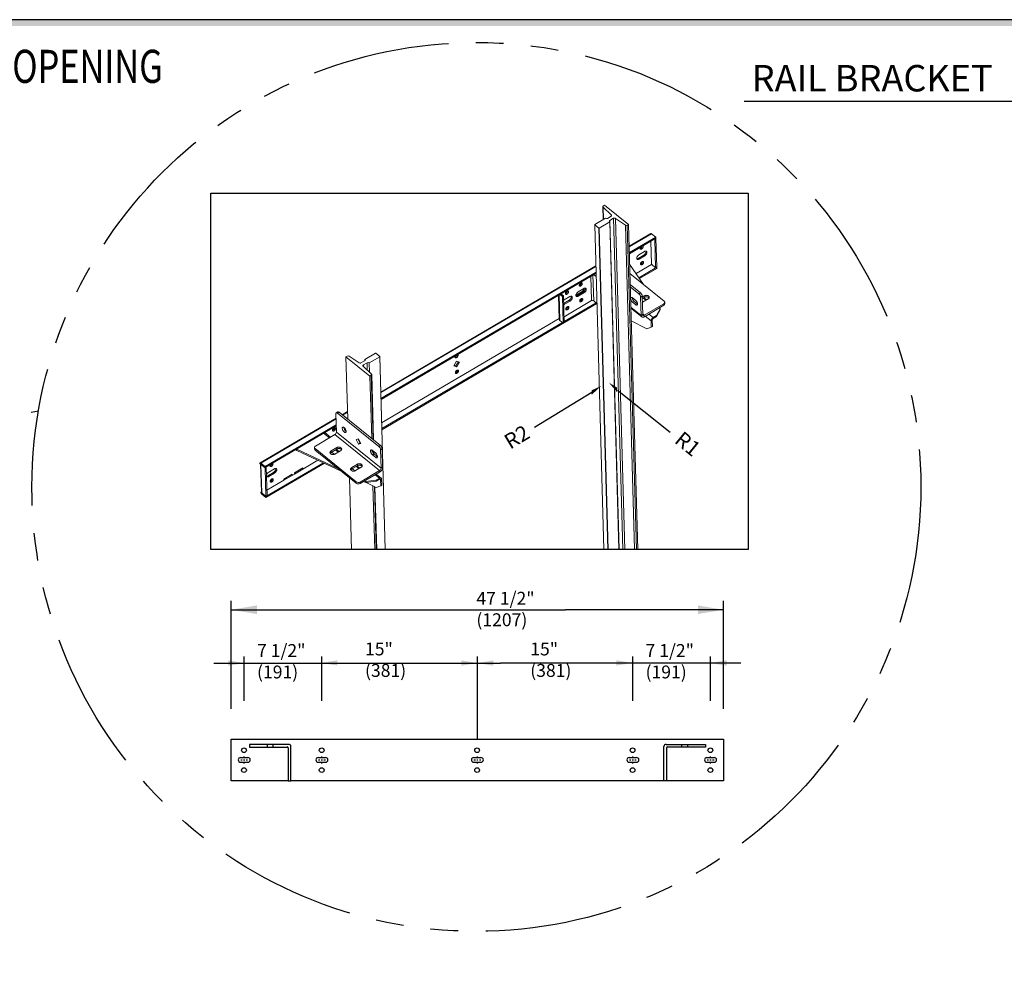
# Model space of a CAD drawing. Units: inches. Extents: x 86 to 847, y 67 to 531.
# Drawn here: x 186 to 276, y 245 to 333 of the extents above; entities that cross this region are included whole.
import ezdxf
from ezdxf.enums import TextEntityAlignment as Align

# ---------------------------------------------------------------- set-up
doc = ezdxf.new("R2010")
doc.units = ezdxf.units.IN
doc.header["$MEASUREMENT"] = 0
doc.linetypes.add('CENTER', pattern=[2, 1.25, -0.25, 0.25, -0.25])
doc.linetypes.add('PHANTOM', pattern=[2.5, 1.25, -0.25, 0.25, -0.25, 0.25, -0.25])
for name, color, linetype in [('CEN', 1, 'CENTER'), ('DIM', 3, 'Continuous'), ('MASONRY', 7, 'Continuous'), ('TITLEBLK', 8, 'Continuous')]:
    doc.layers.add(name, color=color, linetype=linetype)
doc.styles.add('SIMPLEX', font='ARCHS.SHX')

# ---------------------------------------------------------------- blocks, each defined once
blk = doc.blocks.new('RAIL')
at = {"color": 7, "linetype": 'Continuous', "lineweight": 15}
for p, q in [((17.99, 50.72), (18.04, 48.9)), ((18.02, 50.65), (19.2, 49.54)), ((18.02, 50.65), (18.07, 48.92)), ((18.25, 50.93), (18.06, 50.82)), ((21.62, 48.22), (18.25, 50.93)), ((18.36, 49.09), (16.86, 48.2)), ((17.47, 47.72), (18.97, 48.6)), ((19.16, 49.37), (18.64, 49.06)), ((18.97, 48.6), (20.27, 2.44)), ((18.99, 48.78), (19.51, 49.09)), ((18.99, 48.78), (20.3, 2.44)), ((19.2, 49.54), (19.2, 49.4)), ((19.51, 49.09), (20.83, 2.44)), ((19.76, 49.08), (21.08, 2.44)), ((19.76, 49.08), (21.18, 48.11)), ((16.86, 48.2), (16.86, 48.18)), ((16.86, 48.18), (18.15, 2.44)), ((16.86, 48.18), (17.43, 47.72)), ((17.43, 47.72), (18.71, 2.44)), ((17.43, 47.72), (17.47, 47.72)), ((17.47, 47.72), (18.74, 2.44)), ((21.18, 48.11), (22.47, 2.44)), ((21.43, 48.11), (21.62, 48.22)), ((21.43, 48.11), (22.72, 2.44)), ((21.62, 48.22), (22.91, 2.44)), ((24.77, 46.94), (21.7, 45.14)), ((24.87, 46.92), (21.71, 45.06)), ((25.46, 46.44), (21.73, 44.25)), ((25.47, 46.29), (21.73, 44.1)), ((24.74, 45.86), (24.83, 42.61)), ((25.46, 46.44), (24.87, 46.92)), ((25.31, 46.16), (25.29, 46.18)), ((25.47, 46.26), (25.31, 46.16)), ((25.42, 42.13), (25.31, 46.16)), ((25.47, 46.26), (25.44, 46.28)), ((25.47, 46.29), (25.46, 46.44)), ((25.58, 42.23), (25.47, 46.26)), ((23.08, 43.95), (23.87, 44.41)), ((23.76, 43.9), (22.96, 43.43)), ((23.09, 43.33), (22.96, 43.43)), ((23.89, 43.79), (23.09, 43.33)), ((23.89, 43.79), (23.76, 43.9)), ((17.02, 42.4), (-13.26, 24.62)), ((17.02, 42.31), (-13.26, 24.54)), ((23.74, 39.75), (21.77, 42.63)), ((24.86, 42.59), (22.68, 41.31)), ((25.58, 42.19), (23.08, 40.72)), ((25.59, 42.04), (23.15, 40.61)), ((24.83, 42.61), (25.42, 42.13)), ((25.58, 42.23), (25.42, 42.13)), ((25.56, 42.21), (25.58, 42.19)), ((25.59, 42.04), (25.58, 42.19)), ((17.05, 41.5), (-13.24, 23.73)), ((17.05, 41.35), (-13.23, 23.58)), ((16.32, 40.92), (16.42, 37.5)), ((16.71, 37.49), (16.6, 41.09)), ((17.06, 40.87), (16.71, 41.15)), ((26.63, 37.42), (21.81, 41.3)), ((13.03, 38.85), (13.03, 38.86)), ((15.32, 39.21), (14.52, 38.74)), ((14.98, 40), (14.98, 40.01)), ((23.29, 38.6), (21.86, 39.75)), ((23.07, 38.47), (21.86, 39.44)), ((11.75, 38.24), (11.85, 34.86)), ((11.84, 38.29), (11.94, 34.69)), ((11.95, 38.36), (12.3, 38.07)), ((12.1, 38.45), (12.45, 38.16)), ((12.3, 38.07), (12.45, 38.16)), ((12.3, 38.07), (12.4, 34.32)), ((12.45, 38.16), (12.56, 34.41)), ((13.25, 37.55), (12.48, 37.1)), ((16.42, 37.5), (12.54, 35.22)), ((13.36, 38.06), (12.57, 37.6)), ((12.58, 36.98), (13.38, 37.44)), ((13.38, 37.44), (13.25, 37.55)), ((15.07, 38.8), (14.28, 38.33)), ((14.41, 38.23), (14.28, 38.33)), ((15.2, 38.7), (14.41, 38.23)), ((15.2, 38.7), (14.41, 38.23)), ((14.54, 38.12), (14.41, 38.23)), ((14.54, 38.12), (15.33, 38.59)), ((15.04, 37.8), (15.04, 37.81)), ((15.2, 38.7), (15.07, 38.8)), ((15.33, 38.59), (15.2, 38.7)), ((16.77, 37.44), (16.71, 37.49)), ((16.77, 37.4), (16.77, 37.44)), ((22.17, 37.89), (22.59, 37.54)), ((23.29, 38.6), (23.07, 38.47)), ((23.32, 38), (23.54, 38.13)), ((23.32, 38), (23.39, 35.39)), ((23.54, 38), (23.83, 38.17)), ((23.54, 38.13), (23.61, 35.52)), ((23.55, 37.8), (23.84, 37.97)), ((24.38, 37.74), (23.58, 37.27)), ((23.81, 37.89), (23.76, 37.92)), ((23.82, 37.74), (23.81, 37.89)), ((24.16, 37.61), (23.81, 37.89)), ((23.82, 37.74), (24.05, 37.55)), ((23.84, 37.97), (23.83, 38.17)), ((17.15, 37.09), (-13.11, 19.33)), ((12.58, 36.98), (12.49, 37.06)), ((17.05, 37.18), (12.56, 34.55)), ((13.09, 36.65), (13.09, 36.66)), ((17.13, 37.11), (16.77, 37.4)), ((23.39, 35.39), (21.95, 36.56)), ((21.95, 36.43), (23.47, 35.21)), ((22.41, 37.39), (22.19, 37.27)), ((22.61, 36.93), (22.19, 37.27)), ((22.83, 37.05), (22.41, 37.39)), ((22.83, 37.05), (22.61, 36.93)), ((22.87, 37.02), (22.83, 37.05)), ((23.58, 37.27), (23.56, 37.26)), ((23.83, 35.44), (26.58, 37.05)), ((23.84, 35.23), (26.59, 36.85)), ((25.56, 35.4), (26.07, 36.35)), ((26.07, 36.2), (25.57, 35.25)), ((26.07, 36.35), (25.97, 36.48)), ((26.07, 36.35), (26.07, 36.2)), ((26.58, 37.05), (26.59, 36.85)), ((26.73, 37.05), (26.72, 37.26)), ((11.84, 34.96), (-13.14, 20.29)), ((12.4, 34.32), (11.94, 34.69)), ((23.61, 35.52), (23.39, 35.39)), ((23.83, 35.44), (23.61, 35.62)), ((23.84, 35.23), (23.83, 35.44)), ((24.79, 34.64), (23.96, 35.31)), ((25.09, 35.12), (24.48, 35.61)), ((24.94, 34.74), (24.79, 34.64)), ((24.94, 34.74), (24.97, 33.85)), ((25.56, 35.4), (25.09, 35.12)), ((25.09, 35.12), (25.1, 34.98)), ((25.57, 35.25), (25.1, 34.98)), ((25.57, 35.25), (25.56, 35.4)), ((12.3, 34.4), (-13.12, 19.48)), ((12.4, 34.32), (12.56, 34.41)), ((22, 34.64), (24.17, 33.54)), ((24.17, 33.54), (24.81, 33.76)), ((24.79, 34.64), (24.81, 33.76)), ((24.81, 33.76), (24.97, 33.85)), ((-17.97, 29.7), (-18.16, 29.59)), ((-18.16, 29.59), (-17.91, 20.81)), ((-18.16, 29.59), (-14.79, 26.87)), ((-16.31, 28.72), (-17.72, 29.69)), ((-14.01, 30.09), (-15.51, 29.21)), ((-15.51, 29.21), (-15.51, 29.04)), ((-14.91, 28.72), (-13.41, 29.6)), ((-13.98, 30.09), (-14.01, 30.09)), ((-13.4, 29.62), (-13.98, 30.09)), ((-13.41, 29.6), (-13.4, 29.62)), ((-13.41, 29.6), (-12.64, 2.44)), ((-13.4, 29.62), (-12.64, 2.44)), ((-15.54, 29.02), (-16.06, 28.72)), ((-14.57, 27.15), (-15.74, 28.27)), ((-15.71, 28.44), (-15.19, 28.74)), ((-15.71, 28.44), (-15.7, 28.23)), ((-15.19, 28.74), (-15.16, 27.71)), ((-14.91, 28.72), (-14.87, 27.44)), ((-2.98, 28.34), (-2.58, 28.97)), ((-2.56, 28.19), (-2.98, 28.34)), ((-2.69, 28.3), (-2.95, 28.39)), ((-2.32, 28.88), (-2.69, 28.3)), ((-2.56, 28.19), (-2.69, 28.3)), ((-2.58, 28.97), (-2.16, 28.82)), ((-2.16, 28.82), (-2.56, 28.19)), ((-14.79, 26.87), (-14.6, 26.98)), ((-14.79, 26.87), (-14.54, 18.1)), ((-14.6, 26.98), (-14.35, 17.94)), ((-14.28, 17.88), (-14.54, 27.08)), ((-19.56, 20.93), (-30.24, 14.66)), ((-19.55, 20.85), (-30.14, 14.63)), ((-19.58, 21.58), (-19.5, 18.97)), ((-19.31, 21.84), (-19.52, 21.71)), ((-19.12, 21.79), (-19.34, 21.66)), ((-13.54, 16.98), (-19.34, 21.66)), ((-13.32, 17.11), (-19.12, 21.79)), ((-17.94, 21.88), (-18.69, 21.44)), ((-17.94, 21.79), (-18.63, 21.39)), ((-17.92, 20.98), (-18.04, 20.91)), ((-17.91, 20.83), (-17.93, 20.82)), ((-19.53, 20.03), (-29.55, 14.15)), ((-19.53, 19.88), (-29.54, 14)), ((-19.71, 18.64), (-22.46, 17.02)), ((-20.5, 18.17), (-21.32, 18.83)), ((-20.34, 18.27), (-21.15, 18.93)), ((-20.22, 18.35), (-19.63, 18.7)), ((-13.43, 13.57), (-19.71, 18.64)), ((-13.22, 13.91), (-19.5, 18.97)), ((-18.17, 19.11), (-18.15, 19.12)), ((-16.74, 17.95), (-16.41, 18.06)), ((-16.17, 17.41), (-16.5, 18.03)), ((-16.41, 18.06), (-16.05, 17.4)), ((-22.6, 16.82), (-22.59, 16.61)), ((-16.71, 11.98), (-22.51, 16.66)), ((-22.51, 16.66), (-22.5, 16.45)), ((-19.46, 16.81), (-20.25, 16.34)), ((-19.45, 16.6), (-19.46, 16.81)), ((-16.38, 17.28), (-16.74, 17.95)), ((-16.38, 17.28), (-16.17, 17.41)), ((-16.05, 17.4), (-16.38, 17.28)), ((-16.08, 17.44), (-16.17, 17.41)), ((-13.54, 16.98), (-13.32, 17.11)), ((-13.08, 16.64), (-13.29, 16.51)), ((-13.08, 16.64), (-13, 14.03)), ((-25.16, 16.47), (-25.24, 16.53)), ((-25.16, 16.58), (-25.16, 16.47)), ((-19.29, 13.86), (-25.09, 16.57)), ((-25.08, 16.42), (-25.09, 16.57)), ((-18.86, 13.51), (-25.08, 16.42)), ((-16.71, 11.78), (-22.5, 16.45)), ((-19.45, 16.6), (-20.25, 16.13)), ((-20.25, 16.13), (-20.25, 16.34)), ((-19.79, 15.87), (-20.13, 16.14)), ((-19.71, 15.9), (-18.91, 16.37)), ((-19.47, 16.37), (-19.48, 16.52)), ((-19.48, 16.52), (-19.13, 16.24)), ((-19.24, 16.18), (-19.47, 16.37)), ((-14.44, 16.4), (-14.02, 16.06)), ((-14.42, 15.78), (-14.21, 15.91)), ((-14, 15.44), (-14.42, 15.78)), ((-14.3, 16.29), (-14.29, 16)), ((-14.22, 15.92), (-14.23, 16.23)), ((-13.78, 15.57), (-14.21, 15.91)), ((-14, 15.44), (-13.78, 15.57)), ((-13.74, 15.54), (-13.78, 15.57)), ((-13.29, 16.51), (-13.22, 13.91)), ((-30.27, 14.59), (-30.27, 14.55)), ((-30.14, 14.48), (-30.27, 14.59)), ((-30.14, 14.45), (-30.27, 14.55)), ((-30.18, 14.49), (-30.07, 10.51)), ((-30.14, 14.48), (-30.14, 14.63)), ((-29.55, 14.15), (-30.14, 14.63)), ((-30.14, 14.48), (-30.14, 14.45)), ((-29.54, 14), (-30.14, 14.48)), ((-30.14, 14.45), (-30.11, 14.46)), ((-29.54, 13.97), (-30.14, 14.45)), ((-30.14, 14.45), (-30.02, 10.42)), ((-29.54, 14), (-29.55, 14.15)), ((-29.54, 13.97), (-29.39, 14.06)), ((-29.43, 9.94), (-29.54, 13.97)), ((-21.32, 14.66), (-29.43, 9.91)), ((-21.18, 14.6), (-29.42, 9.76)), ((-29.39, 14.06), (-29.41, 14.08)), ((-29.27, 10.03), (-29.39, 14.06)), ((-24.24, 13.94), (-25.42, 13.25)), ((-24.24, 13.78), (-24.35, 13.88)), ((-22.11, 15.03), (-24.24, 13.78)), ((-24.24, 13.78), (-24.24, 13.94)), ((-16.56, 14.47), (-17.35, 14)), ((-16.55, 14.26), (-17.35, 13.8)), ((-17.35, 13.8), (-17.35, 14)), ((-16.81, 13.57), (-16.01, 14.03)), ((-16.57, 14.04), (-16.58, 14.18)), ((-16.58, 14.18), (-16.23, 13.9)), ((-16.34, 13.84), (-16.57, 14.04)), ((-16.55, 14.26), (-16.56, 14.47)), ((-13.22, 13.91), (-13, 14.03)), ((-28.36, 13.31), (-29.15, 12.85)), ((-29.02, 12.74), (-29.15, 12.85)), ((-29.04, 13.36), (-28.24, 13.83)), ((-28.23, 13.21), (-29.02, 12.74)), ((-28.23, 13.21), (-28.36, 13.31)), ((-25.75, 13.06), (-26.92, 12.37)), ((-25.74, 12.9), (-26.92, 12.21)), ((-25.74, 12.9), (-25.86, 12.99)), ((-25.74, 12.9), (-25.75, 13.06)), ((-25.41, 13.09), (-25.74, 12.9)), ((-25.42, 13.25), (-25.41, 13.09)), ((-24.24, 13.78), (-25.41, 13.09)), ((-17.68, 12.56), (-17.39, 2.44)), ((-16.89, 13.53), (-17.23, 13.8)), ((-13.43, 13.57), (-16.18, 11.96)), ((-13.43, 13.36), (-16.17, 11.75)), ((-13.46, 12.5), (-14.07, 12.99)), ((-13.94, 12.22), (-13.46, 12.5)), ((-13.2, 12.52), (-13.9, 13.08)), ((-13.46, 12.5), (-13.46, 12.35)), ((-13.43, 13.36), (-13.43, 13.57)), ((-26.92, 12.21), (-29.3, 10.81)), ((-26.92, 12.37), (-26.92, 12.21)), ((-16.71, 11.78), (-16.71, 11.98)), ((-16.18, 11.96), (-16.17, 11.75)), ((-15.37, 11.88), (-15.7, 12.03)), ((-15.37, 12.03), (-15.56, 12.11)), ((-13.94, 12.22), (-15.37, 12.03)), ((-15.37, 11.88), (-13.93, 12.07)), ((-15.37, 12.03), (-15.37, 11.88)), ((-15.3, 11.89), (-13.91, 11.19)), ((-14.36, 11.41), (-14.1, 2.44)), ((-14.16, 11.32), (-13.91, 2.44)), ((-13.84, 2.44), (-14.09, 11.28)), ((-13.93, 12.07), (-13.94, 12.22)), ((-13.93, 12.07), (-13.46, 12.35)), ((-13.27, 11.41), (-13.91, 11.19)), ((-13.3, 12.29), (-13.4, 12.37)), ((-13.3, 12.29), (-13.14, 12.38)), ((-13.3, 12.29), (-13.27, 11.41)), ((-13.12, 11.5), (-13.27, 11.41)), ((-13.14, 12.38), (-13.12, 11.5)), ((-30.07, 10.57), (-30.15, 10.53)), ((-30.15, 10.53), (-30.15, 10.49)), ((-30.02, 10.42), (-30.15, 10.53)), ((-30.02, 10.39), (-30.15, 10.49)), ((-30.02, 10.42), (-30.02, 10.39)), ((-30.02, 10.42), (-29.43, 9.94)), ((-30, 10.4), (-30.02, 10.39)), ((-30.02, 10.39), (-29.43, 9.91)), ((-30.02, 10.39), (-30.02, 10.24)), ((-30.02, 10.24), (-29.42, 9.76)), ((-29.43, 9.94), (-29.27, 10.03)), ((-29.42, 9.76), (-29.43, 9.91))]:
    blk.add_line(p, q, dxfattribs=at)
for p, q in [((16.44, 24.57), (8.37, 19.62)), ((20.05, 24.9), (27.46, 19)), ((-34.31, -19.97), (-34.31, -4.77)), ((34.98, -19.97), (34.98, -4.77)), ((-34.31, -6.02), (12.73, -6.02)), ((34.98, -6.02), (12.73, -6.02)), ((-36.75, -13.52), (3.57, -13.52)), ((-32.48, -18.86), (-32.48, -12.62)), ((-21.54, -18.86), (-21.54, -12.62)), ((0.34, -18.86), (0.34, -12.62)), ((37.42, -13.52), (3.57, -13.52)), ((22.22, -18.86), (22.22, -12.62)), ((33.16, -18.86), (33.16, -12.62)), ((0.34, -24.24), (0.34, -18.86))]:
    blk.add_line(p, q)
blk.add_lwpolyline([(-37.17, 52.61), (38.44, 52.61), (38.44, 2.44), (-37.17, 2.44)], close=True)
at = {"color": 7, "linetype": 'Continuous', "lineweight": 15, "flags": 128}
for points in [[(18.97, 48.6), (18.95, 48.62), (18.93, 48.64), (18.92, 48.67), (18.92, 48.69), (18.93, 48.72), (18.94, 48.74), (18.97, 48.76), (18.99, 48.78)], [(24.87, 46.92), (24.84, 46.93), (24.82, 46.95), (24.8, 46.95), (24.78, 46.95), (24.77, 46.94)], [(23.61, 45.2), (23.64, 45.18), (23.66, 45.15), (23.67, 45.12), (23.67, 45.07), (23.66, 45.03), (23.64, 44.98), (23.62, 44.93), (23.58, 44.88), (23.54, 44.83), (23.5, 44.79), (23.46, 44.76), (23.41, 44.74), (23.37, 44.73), (23.33, 44.73), (23.29, 44.74), (23.27, 44.76), (23.25, 44.78), (23.24, 44.82), (23.23, 44.86), (23.24, 44.91), (23.26, 44.96), (23.28, 45.01)], [(24.06, 44.47), (24.07, 44.45), (24.08, 44.4), (24.07, 44.34), (24.06, 44.28), (24.04, 44.22), (24, 44.16), (23.97, 44.09), (23.92, 44.04), (23.87, 43.98), (23.81, 43.94), (23.76, 43.9)], [(23.87, 44.41), (23.93, 44.44), (23.98, 44.46), (24.04, 44.47), (24.08, 44.46), (24.12, 44.45), (24.16, 44.42), (24.18, 44.39), (24.2, 44.35), (24.21, 44.29), (24.2, 44.24), (24.19, 44.18), (24.17, 44.11), (24.14, 44.05), (24.1, 43.99), (24.05, 43.93), (24, 43.88), (23.95, 43.83), (23.89, 43.79)], [(23.09, 43.33), (23.04, 43.3), (22.98, 43.28), (22.93, 43.27), (22.88, 43.28), (22.84, 43.29), (22.81, 43.32), (22.78, 43.35), (22.76, 43.39), (22.76, 43.44), (22.76, 43.5), (22.77, 43.56), (22.8, 43.63), (22.83, 43.69), (22.87, 43.75), (22.91, 43.81), (22.96, 43.86), (23.02, 43.91), (23.08, 43.95)], [(23.51, 42.98), (23.55, 43), (23.6, 43.01), (23.64, 43.01), (23.67, 43), (23.7, 42.98), (23.72, 42.96), (23.73, 42.92), (23.73, 42.88), (23.72, 42.83), (23.7, 42.78), (23.68, 42.73), (23.65, 42.68), (23.61, 42.63), (23.56, 42.6), (23.52, 42.56), (23.47, 42.54), (23.43, 42.53), (23.39, 42.53), (23.36, 42.54), (23.33, 42.56), (23.31, 42.59), (23.3, 42.62), (23.3, 42.67), (23.3, 42.71), (23.32, 42.76), (23.35, 42.81), (23.38, 42.86), (23.42, 42.91), (23.46, 42.95), (23.51, 42.98)], [(13.16, 38.75), (13.15, 38.79), (13.14, 38.82), (13.11, 38.84), (13.08, 38.86), (13.04, 38.86), (13, 38.85), (12.96, 38.84), (12.91, 38.81), (12.87, 38.78), (12.83, 38.73), (12.79, 38.69), (12.76, 38.64), (12.74, 38.59), (12.73, 38.54), (12.72, 38.49), (12.73, 38.45), (12.75, 38.42), (12.77, 38.39), (12.8, 38.38), (12.84, 38.38), (12.88, 38.38), (12.92, 38.4), (12.97, 38.43), (13.01, 38.46), (13.05, 38.5), (13.09, 38.55), (13.12, 38.6), (13.14, 38.65), (13.15, 38.7), (13.16, 38.75)], [(15.11, 39.89), (15.11, 39.93), (15.09, 39.97), (15.07, 39.99), (15.04, 40), (15, 40.01), (14.96, 40), (14.91, 39.98), (14.87, 39.96), (14.82, 39.92), (14.78, 39.88), (14.75, 39.83), (14.72, 39.78), (14.69, 39.73), (14.68, 39.68), (14.68, 39.64), (14.68, 39.6), (14.7, 39.57), (14.72, 39.54), (14.75, 39.53), (14.79, 39.52), (14.83, 39.53), (14.88, 39.55), (14.92, 39.57), (14.97, 39.61), (15.01, 39.65), (15.05, 39.7), (15.07, 39.75), (15.1, 39.8), (15.11, 39.85), (15.11, 39.89)], [(15.51, 39.26), (15.51, 39.25), (15.52, 39.2), (15.52, 39.14), (15.5, 39.08), (15.48, 39.02), (15.45, 38.95), (15.41, 38.89), (15.36, 38.83), (15.31, 38.78), (15.26, 38.73), (15.2, 38.7)], [(15.51, 39.26), (15.51, 39.25), (15.52, 39.2), (15.52, 39.14), (15.5, 39.08), (15.48, 39.02), (15.45, 38.95), (15.41, 38.89), (15.36, 38.83), (15.31, 38.78), (15.26, 38.73), (15.2, 38.7)], [(15.33, 38.59), (15.39, 38.63), (15.44, 38.68), (15.5, 38.73), (15.54, 38.79), (15.58, 38.85), (15.61, 38.91), (15.63, 38.97), (15.65, 39.04), (15.65, 39.09), (15.64, 39.14), (15.63, 39.19), (15.6, 39.22), (15.57, 39.25), (15.53, 39.26), (15.48, 39.26), (15.43, 39.26), (15.37, 39.24), (15.32, 39.21)], [(12.57, 37.6), (12.51, 37.56), (12.47, 37.53)], [(13.55, 38.12), (13.56, 38.1), (13.57, 38.05), (13.56, 37.99), (13.55, 37.93), (13.53, 37.87), (13.5, 37.81), (13.46, 37.74), (13.41, 37.69), (13.36, 37.63), (13.31, 37.59), (13.25, 37.55)], [(13.38, 37.44), (13.44, 37.48), (13.49, 37.53), (13.54, 37.58), (13.59, 37.64), (13.63, 37.7), (13.66, 37.76), (13.68, 37.83), (13.69, 37.89), (13.7, 37.94), (13.69, 38), (13.67, 38.04), (13.65, 38.07), (13.61, 38.1), (13.57, 38.11), (13.53, 38.12), (13.47, 38.11), (13.42, 38.09), (13.36, 38.06)], [(14.52, 38.74), (14.46, 38.7), (14.41, 38.66), (14.36, 38.61), (14.31, 38.55), (14.27, 38.49), (14.24, 38.42), (14.22, 38.36), (14.21, 38.3), (14.2, 38.24), (14.21, 38.19), (14.23, 38.15), (14.25, 38.11), (14.28, 38.09), (14.33, 38.07), (14.37, 38.07), (14.43, 38.08), (14.48, 38.1), (14.54, 38.12)], [(14.28, 38.33), (14.22, 38.31), (14.21, 38.3)], [(15.17, 37.7), (15.17, 37.74), (15.15, 37.77), (15.13, 37.79), (15.1, 37.81), (15.06, 37.81), (15.02, 37.8), (14.97, 37.79), (14.93, 37.76), (14.89, 37.72), (14.84, 37.68), (14.81, 37.64), (14.78, 37.59), (14.76, 37.54), (14.74, 37.49), (14.74, 37.44), (14.75, 37.4), (14.76, 37.37), (14.79, 37.34), (14.82, 37.33), (14.85, 37.33), (14.9, 37.33), (14.94, 37.35), (14.99, 37.38), (15.03, 37.41), (15.07, 37.45), (15.11, 37.5), (15.14, 37.55), (15.16, 37.6), (15.17, 37.65), (15.17, 37.7)], [(22.19, 37.27), (22.14, 37.31), (22.1, 37.36), (22.05, 37.42), (22.01, 37.48), (21.98, 37.55), (21.95, 37.61), (21.93, 37.68), (21.91, 37.74), (21.91, 37.8), (21.91, 37.85), (21.92, 37.89), (21.94, 37.92), (21.97, 37.94), (22, 37.95), (22.04, 37.95), (22.08, 37.94), (22.12, 37.92), (22.17, 37.89)], [(22.59, 37.54), (22.64, 37.5), (22.69, 37.45), (22.73, 37.39), (22.77, 37.33), (22.81, 37.27), (22.83, 37.2), (22.86, 37.14), (22.87, 37.07), (22.88, 37.02), (22.87, 36.97), (22.86, 36.92), (22.84, 36.89), (22.82, 36.87), (22.78, 36.86), (22.75, 36.86), (22.7, 36.87), (22.66, 36.89), (22.61, 36.93)], [(23.83, 38.17), (23.89, 38.2), (23.96, 38.23), (24.03, 38.24), (24.1, 38.25), (24.18, 38.24), (24.25, 38.23), (24.32, 38.21), (24.38, 38.18), (24.43, 38.15), (24.47, 38.1), (24.5, 38.06), (24.52, 38.01), (24.53, 37.96), (24.52, 37.91), (24.5, 37.86), (24.47, 37.81), (24.43, 37.77), (24.38, 37.74)], [(23.84, 37.97), (23.9, 38), (23.97, 38.02), (24.04, 38.03), (24.11, 38.04), (24.18, 38.04), (24.26, 38.02), (24.32, 38), (24.38, 37.97), (24.43, 37.94), (24.48, 37.9), (24.5, 37.86)], [(12.49, 36.94), (12.53, 36.95), (12.58, 36.98)], [(13.22, 36.55), (13.21, 36.59), (13.2, 36.62), (13.18, 36.65), (13.14, 36.66), (13.11, 36.66), (13.06, 36.66), (13.02, 36.64), (12.97, 36.61), (12.93, 36.58), (12.89, 36.54), (12.85, 36.49), (12.82, 36.44), (12.8, 36.39), (12.79, 36.34), (12.79, 36.29), (12.79, 36.25), (12.81, 36.22), (12.83, 36.2), (12.86, 36.18), (12.9, 36.18), (12.94, 36.19), (12.99, 36.2), (13.03, 36.23), (13.08, 36.26), (13.12, 36.31), (13.15, 36.35), (13.18, 36.4), (13.2, 36.45), (13.22, 36.5), (13.22, 36.55)], [(26.63, 37.42), (26.67, 37.38), (26.7, 37.33), (26.72, 37.28), (26.72, 37.23), (26.7, 37.18), (26.68, 37.13), (26.64, 37.09), (26.58, 37.05)], [(23.39, 35.39), (23.4, 35.33), (23.42, 35.28), (23.45, 35.23), (23.48, 35.2), (23.53, 35.17), (23.58, 35.16), (23.64, 35.16), (23.71, 35.18), (23.77, 35.2), (23.84, 35.23)], [(23.61, 35.52), (23.62, 35.48), (23.63, 35.45), (23.65, 35.43), (23.68, 35.41), (23.71, 35.4), (23.75, 35.41), (23.79, 35.42), (23.83, 35.44)], [(-15.51, 29.21), (-15.49, 29.19), (-15.48, 29.16), (-15.47, 29.14), (-15.47, 29.11), (-15.48, 29.09), (-15.49, 29.06), (-15.51, 29.04), (-15.54, 29.02)], [(-2.45, 29.91), (-2.42, 29.89), (-2.4, 29.86), (-2.39, 29.82), (-2.39, 29.78), (-2.4, 29.73), (-2.42, 29.68), (-2.44, 29.63), (-2.47, 29.58), (-2.51, 29.54), (-2.56, 29.5), (-2.6, 29.47), (-2.65, 29.45), (-2.69, 29.44), (-2.73, 29.43), (-2.76, 29.44), (-2.79, 29.46), (-2.81, 29.49), (-2.82, 29.53), (-2.82, 29.57), (-2.82, 29.62), (-2.8, 29.67), (-2.77, 29.72)], [(-2.55, 27.68), (-2.51, 27.71), (-2.46, 27.72), (-2.42, 27.72), (-2.39, 27.71), (-2.36, 27.69), (-2.34, 27.66), (-2.33, 27.63), (-2.33, 27.58), (-2.34, 27.54), (-2.35, 27.49), (-2.38, 27.44), (-2.41, 27.39), (-2.45, 27.34), (-2.49, 27.3), (-2.54, 27.27), (-2.58, 27.25), (-2.63, 27.24), (-2.67, 27.24), (-2.7, 27.25), (-2.73, 27.26), (-2.75, 27.29), (-2.76, 27.33), (-2.76, 27.37), (-2.75, 27.42), (-2.74, 27.47), (-2.71, 27.52), (-2.68, 27.57), (-2.64, 27.61), (-2.6, 27.65), (-2.55, 27.68)], [(-19.34, 21.66), (-19.39, 21.69), (-19.43, 21.71), (-19.47, 21.72), (-19.51, 21.72), (-19.54, 21.7), (-19.56, 21.67), (-19.57, 21.63), (-19.58, 21.58)], [(-20.07, 19.25), (-20.06, 19.29), (-20.05, 19.34), (-20.03, 19.39), (-20, 19.44), (-19.96, 19.49), (-19.92, 19.53), (-19.88, 19.57), (-19.83, 19.59), (-19.79, 19.61), (-19.74, 19.62), (-19.71, 19.61), (-19.68, 19.6), (-19.65, 19.58), (-19.64, 19.54), (-19.63, 19.5), (-19.63, 19.46), (-19.65, 19.41), (-19.67, 19.36), (-19.7, 19.31), (-19.73, 19.26), (-19.78, 19.22), (-19.82, 19.18), (-19.86, 19.16), (-19.91, 19.14), (-19.95, 19.13), (-19.99, 19.14), (-20.02, 19.15), (-20.04, 19.18), (-20.06, 19.21), (-20.07, 19.25)], [(-18.42, 19.61), (-18.38, 19.57), (-18.33, 19.52), (-18.29, 19.46), (-18.25, 19.4), (-18.22, 19.34), (-18.19, 19.28), (-18.17, 19.21), (-18.15, 19.15), (-18.14, 19.1), (-18.14, 19.04), (-18.15, 19), (-18.17, 18.97), (-18.19, 18.94), (-18.22, 18.93), (-18.26, 18.92), (-18.3, 18.93), (-18.34, 18.95), (-18.38, 18.97), (-18.43, 19.01), (-18.48, 19.06), (-18.52, 19.11), (-18.56, 19.17), (-18.6, 19.23), (-18.63, 19.29), (-18.65, 19.36), (-18.67, 19.42), (-18.68, 19.48), (-18.69, 19.53), (-18.68, 19.58), (-18.67, 19.62), (-18.65, 19.65), (-18.63, 19.67), (-18.59, 19.68), (-18.56, 19.68), (-18.51, 19.67), (-18.47, 19.64), (-18.42, 19.61)], [(-20.33, 18.28), (-20.28, 18.31), (-20.22, 18.35)], [(-22.46, 17.02), (-22.51, 16.99), (-22.56, 16.94), (-22.58, 16.89), (-22.6, 16.84), (-22.6, 16.79), (-22.58, 16.74), (-22.55, 16.7), (-22.51, 16.66)], [(-18.91, 16.37), (-18.86, 16.41), (-18.82, 16.45), (-18.79, 16.49), (-18.77, 16.54), (-18.76, 16.59), (-18.77, 16.65), (-18.79, 16.69), (-18.82, 16.74), (-18.86, 16.78), (-18.91, 16.82), (-18.97, 16.84), (-19.04, 16.86), (-19.11, 16.88), (-19.18, 16.88), (-19.26, 16.87), (-19.33, 16.86), (-19.4, 16.84), (-19.46, 16.81)], [(-18.79, 16.5), (-18.81, 16.53), (-18.85, 16.57), (-18.91, 16.61), (-18.97, 16.64), (-19.03, 16.66), (-19.11, 16.67), (-19.18, 16.67), (-19.25, 16.67), (-19.32, 16.65), (-19.39, 16.63), (-19.45, 16.6)], [(-20.25, 16.34), (-20.31, 16.3), (-20.35, 16.26), (-20.38, 16.22), (-20.4, 16.17), (-20.41, 16.12), (-20.4, 16.07), (-20.38, 16.02), (-20.35, 15.97), (-20.31, 15.93), (-20.26, 15.9), (-20.2, 15.87), (-20.13, 15.85), (-20.06, 15.83), (-19.98, 15.83), (-19.91, 15.84), (-19.84, 15.85), (-19.77, 15.87), (-19.71, 15.9)], [(-20.13, 16.14), (-20.17, 16.18), (-20.17, 16.18)], [(-19.53, 16.56), (-19.53, 16.56), (-19.48, 16.52)], [(-14.42, 15.78), (-14.47, 15.82), (-14.52, 15.87), (-14.56, 15.93), (-14.6, 15.99), (-14.63, 16.06), (-14.66, 16.13), (-14.68, 16.19), (-14.7, 16.25), (-14.7, 16.31), (-14.7, 16.36), (-14.69, 16.4), (-14.67, 16.43), (-14.65, 16.46), (-14.61, 16.47), (-14.58, 16.47), (-14.53, 16.46), (-14.49, 16.43), (-14.44, 16.4)], [(-14.02, 16.06), (-13.97, 16.02), (-13.92, 15.96), (-13.88, 15.91), (-13.84, 15.85), (-13.81, 15.78), (-13.78, 15.71), (-13.76, 15.65), (-13.74, 15.59), (-13.74, 15.53), (-13.74, 15.48), (-13.75, 15.44), (-13.77, 15.41), (-13.8, 15.38), (-13.83, 15.37), (-13.87, 15.37), (-13.91, 15.38), (-13.95, 15.41), (-14, 15.44)], [(-30.14, 14.63), (-30.17, 14.65), (-30.19, 14.66), (-30.21, 14.67), (-30.23, 14.66), (-30.25, 14.65), (-30.26, 14.64), (-30.27, 14.62), (-30.27, 14.59)], [(-28.51, 14.61), (-28.48, 14.6), (-28.46, 14.57), (-28.45, 14.53), (-28.45, 14.49), (-28.46, 14.44), (-28.47, 14.39), (-28.5, 14.34), (-28.53, 14.29), (-28.57, 14.25), (-28.61, 14.21), (-28.66, 14.18), (-28.7, 14.16), (-28.75, 14.14), (-28.79, 14.14), (-28.82, 14.15), (-28.85, 14.17), (-28.87, 14.2), (-28.88, 14.23), (-28.88, 14.28), (-28.87, 14.33), (-28.86, 14.38), (-28.83, 14.42)], [(-28.05, 13.88), (-28.05, 13.87), (-28.04, 13.81), (-28.04, 13.76), (-28.06, 13.7), (-28.08, 13.63), (-28.11, 13.57), (-28.15, 13.51), (-28.2, 13.45), (-28.25, 13.4), (-28.3, 13.35), (-28.36, 13.31)], [(-28.24, 13.83), (-28.19, 13.86), (-28.13, 13.87), (-28.08, 13.88), (-28.03, 13.88), (-27.99, 13.86), (-27.96, 13.84), (-27.93, 13.8), (-27.92, 13.76), (-27.91, 13.71), (-27.91, 13.65), (-27.93, 13.59), (-27.95, 13.53), (-27.98, 13.47), (-28.02, 13.4), (-28.06, 13.35), (-28.12, 13.29), (-28.17, 13.25), (-28.23, 13.21)], [(-17.35, 14), (-17.41, 13.97), (-17.45, 13.92), (-17.48, 13.88), (-17.5, 13.83), (-17.51, 13.78), (-17.5, 13.73), (-17.48, 13.68), (-17.45, 13.63), (-17.41, 13.59), (-17.36, 13.56), (-17.3, 13.53), (-17.23, 13.51), (-17.16, 13.5), (-17.08, 13.49), (-17.01, 13.5), (-16.94, 13.51), (-16.87, 13.54), (-16.81, 13.57)], [(-16.63, 14.22), (-16.63, 14.22), (-16.58, 14.18)], [(-16.01, 14.03), (-15.96, 14.07), (-15.92, 14.11), (-15.89, 14.16), (-15.87, 14.21), (-15.86, 14.26), (-15.87, 14.31), (-15.89, 14.36), (-15.92, 14.4), (-15.96, 14.44), (-16.01, 14.48), (-16.07, 14.51), (-16.14, 14.53), (-16.21, 14.54), (-16.29, 14.54), (-16.36, 14.54), (-16.43, 14.52), (-16.5, 14.5), (-16.56, 14.47)], [(-15.89, 14.16), (-15.91, 14.2), (-15.95, 14.24), (-16.01, 14.27), (-16.07, 14.3), (-16.13, 14.32), (-16.21, 14.33), (-16.28, 14.34), (-16.35, 14.33), (-16.42, 14.32), (-16.49, 14.29), (-16.55, 14.26)], [(-13, 14.03), (-13.01, 13.97), (-13.02, 13.89), (-13.04, 13.82), (-13.08, 13.74), (-13.12, 13.67), (-13.17, 13.59), (-13.23, 13.53), (-13.29, 13.46), (-13.36, 13.41), (-13.43, 13.36)], [(-29.02, 12.74), (-29.08, 12.71), (-29.13, 12.7), (-29.19, 12.69), (-29.23, 12.69), (-29.28, 12.71), (-29.31, 12.73), (-29.33, 12.77), (-29.35, 12.81), (-29.35, 12.81)], [(-17.23, 13.8), (-17.27, 13.84), (-17.27, 13.84)], [(-13.46, 12.5), (-13.41, 12.52), (-13.36, 12.54), (-13.31, 12.55), (-13.26, 12.55), (-13.22, 12.53), (-13.19, 12.51), (-13.16, 12.47), (-13.15, 12.43), (-13.14, 12.38)], [(-28.61, 12.39), (-28.56, 12.41), (-28.52, 12.43), (-28.48, 12.43), (-28.44, 12.42), (-28.42, 12.4), (-28.4, 12.37), (-28.39, 12.33), (-28.39, 12.29), (-28.39, 12.24), (-28.41, 12.19), (-28.44, 12.14), (-28.47, 12.09), (-28.51, 12.05), (-28.55, 12.01), (-28.6, 11.98), (-28.64, 11.96), (-28.69, 11.95), (-28.73, 11.94), (-28.76, 11.95), (-28.79, 11.97), (-28.81, 12), (-28.82, 12.04), (-28.82, 12.08), (-28.81, 12.13), (-28.79, 12.18), (-28.77, 12.23), (-28.73, 12.28), (-28.7, 12.32), (-28.65, 12.36), (-28.61, 12.39)], [(-13.46, 12.35), (-13.43, 12.36), (-13.4, 12.37), (-13.37, 12.38), (-13.35, 12.37), (-13.33, 12.36), (-13.31, 12.34), (-13.3, 12.32), (-13.3, 12.29)]]:
    blk.add_lwpolyline(points, dxfattribs=at)
for points in [[(-34.31, -24.24, 0), (34.98, -24.24, 0)], [(-34.31, -24.24, 0), (34.98, -24.24, 0)], [(-34.31, -24.24, 0), (34.98, -24.24, 0)], [(-34.31, -24.24, 0), (34.98, -24.24, 0)], [(-34.31, -30.08, 0), (-34.31, -24.24, 0)], [(-34.31, -30.08, 0), (-34.31, -24.24, 0)], [(-34.31, -30.08, 0), (-34.31, -24.24, 0)], [(-34.31, -30.08, 0), (-34.31, -24.24, 0)], [(34.98, -24.24, 0), (34.98, -30.08, 0)], [(34.98, -24.24, 0), (34.98, -30.08, 0)], [(34.98, -24.24, 0), (34.98, -30.08, 0)], [(34.98, -24.24, 0), (34.98, -30.08, 0)], [(-26.21, -24.97, 0), (-31.75, -24.97, 0)], [(-26.21, -24.97, 0), (-31.75, -24.97, 0)], [(-26.21, -24.97, 0), (-31.75, -24.97, 0)], [(-26.21, -24.97, 0), (-31.75, -24.97, 0)], [(-31.75, -24.97, 0), (-31.75, -25.34, 0)], [(-31.75, -24.97, 0), (-31.75, -25.34, 0)], [(-31.75, -24.97, 0), (-31.75, -25.34, 0)], [(-31.75, -24.97, 0), (-31.75, -25.34, 0)], [(-31.75, -25.34, 0), (-26.43, -25.34, 0)], [(-31.75, -25.34, 0), (-26.43, -25.34, 0)], [(-31.75, -25.34, 0), (-26.43, -25.34, 0)], [(-31.75, -25.34, 0), (-26.43, -25.34, 0)], [(-29.25, -24.97, 0), (-29.25, -25.34, 0)], [(-29.25, -24.97, 0), (-29.25, -25.34, 0)], [(-29.25, -24.97, 0), (-29.25, -25.34, 0)], [(-29.25, -24.97, 0), (-29.25, -25.34, 0)], [(-28.43, -25.34, 0), (-28.43, -24.97, 0)], [(-28.43, -25.34, 0), (-28.43, -24.97, 0)], [(-28.43, -25.34, 0), (-28.43, -24.97, 0)], [(-28.43, -25.34, 0), (-28.43, -24.97, 0)], [(-26.28, -25.48, 0), (-26.28, -30.08, 0)], [(-26.28, -25.48, 0), (-26.28, -30.08, 0)], [(-26.28, -25.48, 0), (-26.28, -30.08, 0)], [(-26.28, -25.48, 0), (-26.28, -30.08, 0)], [(-25.92, -30.08, 0), (-25.92, -25.26, 0)], [(-25.92, -30.08, 0), (-25.92, -25.26, 0)], [(-25.92, -30.08, 0), (-25.92, -25.26, 0)], [(-25.92, -30.08, 0), (-25.92, -25.26, 0)], [(26.6, -30.08, 0), (26.6, -25.26, 0)], [(26.6, -30.08, 0), (26.6, -25.26, 0)], [(26.6, -30.08, 0), (26.6, -25.26, 0)], [(26.6, -30.08, 0), (26.6, -25.26, 0)], [(26.89, -24.97, 0), (32.43, -24.97, 0)], [(26.89, -24.97, 0), (32.43, -24.97, 0)], [(26.89, -24.97, 0), (32.43, -24.97, 0)], [(26.89, -24.97, 0), (32.43, -24.97, 0)], [(26.96, -25.48, 0), (26.96, -30.08, 0)], [(26.96, -25.48, 0), (26.96, -30.08, 0)], [(26.96, -25.48, 0), (26.96, -30.08, 0)], [(26.96, -25.48, 0), (26.96, -30.08, 0)], [(32.43, -25.34, 0), (27.11, -25.34, 0)], [(32.43, -25.34, 0), (27.11, -25.34, 0)], [(32.43, -25.34, 0), (27.11, -25.34, 0)], [(32.43, -25.34, 0), (27.11, -25.34, 0)], [(29.1, -25.34, 0), (29.1, -24.97, 0)], [(29.1, -25.34, 0), (29.1, -24.97, 0)], [(29.1, -25.34, 0), (29.1, -24.97, 0)], [(29.1, -25.34, 0), (29.1, -24.97, 0)], [(29.92, -24.97, 0), (29.92, -25.34, 0)], [(29.92, -24.97, 0), (29.92, -25.34, 0)], [(29.92, -24.97, 0), (29.92, -25.34, 0)], [(29.92, -24.97, 0), (29.92, -25.34, 0)], [(32.43, -24.97, 0), (32.43, -25.34, 0)], [(32.43, -24.97, 0), (32.43, -25.34, 0)], [(32.43, -24.97, 0), (32.43, -25.34, 0)], [(32.43, -24.97, 0), (32.43, -25.34, 0)], [(-32.99, -26.82, 0), (-31.98, -26.82, 0)], [(-32.99, -26.82, 0), (-31.98, -26.82, 0)], [(-32.99, -26.82, 0), (-31.98, -26.82, 0)], [(-32.99, -26.82, 0), (-31.98, -26.82, 0)], [(-31.98, -27.5, 0), (-32.99, -27.5, 0)], [(-31.98, -27.5, 0), (-32.99, -27.5, 0)], [(-31.98, -27.5, 0), (-32.99, -27.5, 0)], [(-31.98, -27.5, 0), (-32.99, -27.5, 0)], [(-22.05, -26.82, 0), (-21.04, -26.82, 0)], [(-22.05, -26.82, 0), (-21.04, -26.82, 0)], [(-22.05, -26.82, 0), (-21.04, -26.82, 0)], [(-22.05, -26.82, 0), (-21.04, -26.82, 0)], [(-21.04, -27.5, 0), (-22.05, -27.5, 0)], [(-21.04, -27.5, 0), (-22.05, -27.5, 0)], [(-21.04, -27.5, 0), (-22.05, -27.5, 0)], [(-21.04, -27.5, 0), (-22.05, -27.5, 0)], [(-0.17, -26.82, 0), (0.84, -26.82, 0)], [(-0.17, -26.82, 0), (0.84, -26.82, 0)], [(-0.17, -26.82, 0), (0.84, -26.82, 0)], [(-0.17, -26.82, 0), (0.84, -26.82, 0)], [(0.84, -27.5, 0), (-0.17, -27.5, 0)], [(0.84, -27.5, 0), (-0.17, -27.5, 0)], [(0.84, -27.5, 0), (-0.17, -27.5, 0)], [(0.84, -27.5, 0), (-0.17, -27.5, 0)], [(21.71, -26.82, 0), (22.73, -26.82, 0)], [(21.71, -26.82, 0), (22.73, -26.82, 0)], [(21.71, -26.82, 0), (22.73, -26.82, 0)], [(21.71, -26.82, 0), (22.73, -26.82, 0)], [(22.73, -27.5, 0), (21.71, -27.5, 0)], [(22.73, -27.5, 0), (21.71, -27.5, 0)], [(22.73, -27.5, 0), (21.71, -27.5, 0)], [(22.73, -27.5, 0), (21.71, -27.5, 0)], [(32.65, -26.82, 0), (33.67, -26.82, 0)], [(32.65, -26.82, 0), (33.67, -26.82, 0)], [(32.65, -26.82, 0), (33.67, -26.82, 0)], [(32.65, -26.82, 0), (33.67, -26.82, 0)], [(33.67, -27.5, 0), (32.65, -27.5, 0)], [(33.67, -27.5, 0), (32.65, -27.5, 0)], [(33.67, -27.5, 0), (32.65, -27.5, 0)], [(33.67, -27.5, 0), (32.65, -27.5, 0)], [(-26.28, -30.08, 0), (-34.31, -30.08, 0)], [(-26.28, -30.08, 0), (-34.31, -30.08, 0)], [(-26.28, -30.08, 0), (-34.31, -30.08, 0)], [(-26.28, -30.08, 0), (-34.31, -30.08, 0)], [(-26.28, -30.08, 0), (-25.92, -30.08, 0)], [(-26.28, -30.08, 0), (-25.92, -30.08, 0)], [(-26.28, -30.08, 0), (-25.92, -30.08, 0)], [(-26.28, -30.08, 0), (-25.92, -30.08, 0)], [(26.6, -30.08, 0), (-25.92, -30.08, 0)], [(26.6, -30.08, 0), (-25.92, -30.08, 0)], [(26.6, -30.08, 0), (-25.92, -30.08, 0)], [(26.6, -30.08, 0), (-25.92, -30.08, 0)], [(26.96, -30.08, 0), (26.6, -30.08, 0)], [(26.96, -30.08, 0), (26.6, -30.08, 0)], [(26.96, -30.08, 0), (26.6, -30.08, 0)], [(26.96, -30.08, 0), (26.6, -30.08, 0)], [(34.98, -30.08, 0), (26.96, -30.08, 0)], [(34.98, -30.08, 0), (26.96, -30.08, 0)], [(34.98, -30.08, 0), (26.96, -30.08, 0)], [(34.98, -30.08, 0), (26.96, -30.08, 0)]]:
    blk.add_polyline3d(points)
at = {"color": 7, "linetype": 'Continuous', "lineweight": 15}
for centre, radius, start, end in [((18.1, 50.73), 0.104, 110.9307, 225.4539), ((18.52, 49.28), 0.245, 230.1371, 299.732), ((19.13, 49.46), 0.104, 290.9301, 45.4541), ((19.63, 48.86), 0.256, 59.9024, 118.896), ((21.3, 48.33), 0.256, 239.9024, 298.896), ((23.12, 45.24), 0.421, 285.5253, 348.6108), ((22.78, 43.7), 0.324, 267.399, 303.4627), ((23.18, 43.04), 0.417, 285.734, 356.5194), ((12.61, 38.89), 0.419, 285.8362, 355.1487), ((14.57, 40.03), 0.415, 285.5708, 356.6825), ((14.56, 40.03), 0.419, 285.8362, 355.1487), ((14.72, 39.38), 0.68, 301.1834, 348.0927), ((14.23, 38.5), 0.324, 267.3921, 303.4634), ((14.23, 38.5), 0.324, 267.399, 303.4625), ((14.63, 37.83), 0.415, 285.5708, 356.6825), ((14.63, 37.84), 0.419, 285.8362, 355.1487), ((16.55, 37.26), 0.272, 55.4326, 119.2067), ((22.93, 38.01), 0.811, 186.7747, 229.6595), ((22.6, 37.92), 0.724, 6.4267, 49.5273), ((22.82, 38.05), 0.724, 6.4267, 49.5273), ((23.53, 37.36), 0.474, 52.7845, 81.0453), ((12.67, 36.69), 0.419, 285.8362, 355.1487), ((17.38, 37.41), 0.389, 230.8984, 238.4513), ((26.5, 37.06), 0.23, 294.3074, 358.9107), ((12.08, 34.88), 0.231, 183.6509, 233.9214), ((25.4, 34.59), 0.613, 119.9989, 175.273), ((25.25, 34.71), 0.31, 120.38, 174.8918), ((-17.85, 29.47), 0.256, 59.9024, 118.896), ((-2.94, 29.95), 0.421, 285.5253, 348.6108), ((-16.18, 28.94), 0.256, 239.9024, 298.896), ((-15.67, 28.34), 0.104, 110.9307, 225.4539), ((-15.07, 28.53), 0.245, 50.1372, 119.7317), ((-14.64, 27.08), 0.104, 290.9301, 45.4541), ((-2.87, 27.74), 0.417, 285.734, 356.5193), ((-19.26, 21.67), 0.178, 42.3844, 106.7234), ((-20.18, 19.64), 0.415, 285.5708, 356.6825), ((-20.18, 19.64), 0.417, 285.734, 356.5193), ((-17.67, 19.74), 0.802, 186.7618, 234.0533), ((-17.93, 18.94), 0.652, 124.3833, 135.6766), ((-19.93, 19.01), 0.432, 300.3798, 354.892), ((-14.01, 16.43), 0.724, 6.4267, 49.5273), ((-13.79, 16.56), 0.724, 6.4267, 49.5273), ((-24.94, 16.74), 0.354, 231.4594, 245.2472), ((-24.93, 16.91), 0.373, 237.4875, 245.0597), ((-22.38, 16.62), 0.211, 183.3325, 234.241), ((-20.1, 15.86), 0.317, 118.3708, 151.4014), ((-19.76, 15.99), 0.475, 52.791, 81.1913), ((-13.68, 16.53), 0.811, 186.7747, 229.6595), ((-28.99, 14.65), 0.421, 285.5253, 348.6108), ((-16.86, 13.66), 0.475, 52.7912, 81.191), ((-13.65, 13.94), 0.432, 300.3798, 354.892), ((-28.69, 12.78), 0.676, 121.1212, 169.0055), ((-29.33, 13.12), 0.324, 267.399, 303.4627), ((-17.2, 13.52), 0.317, 118.3703, 151.4024), ((-28.93, 12.45), 0.417, 285.734, 356.5194), ((-16.43, 12.4), 0.503, 235.4325, 299.2068), ((-16.42, 12.19), 0.503, 235.4325, 299.2068), ((-29.77, 10.53), 0.391, 186.4268, 229.5272), ((-29.96, 10.51), 0.114, 183.3351, 234.2362)]:
    blk.add_arc(centre, radius, start, end, dxfattribs=at)
for centre, radius, start, end in [((-26.43, -25.48, 5.74), 0.146, 0, 90), ((-26.43, -25.48, 5.74), 0.146, 0, 90), ((-26.43, -25.48, 5.74), 0.146, 0, 90), ((-26.43, -25.48, 5.74), 0.146, 0, 90), ((-26.21, -25.26, 5.74), 0.292, 0, 90), ((-26.21, -25.26, 5.74), 0.292, 0, 90), ((-26.21, -25.26, 5.74), 0.292, 0, 90), ((-26.21, -25.26, 5.74), 0.292, 0, 90), ((26.89, -25.26, 5.74), 0.292, 90, 180), ((26.89, -25.26, 5.74), 0.292, 90, 180), ((26.89, -25.26, 5.74), 0.292, 90, 180), ((26.89, -25.26, 5.74), 0.292, 90, 180), ((27.11, -25.48, 5.74), 0.146, 90, 180), ((27.11, -25.48, 5.74), 0.146, 90, 180), ((27.11, -25.48, 5.74), 0.146, 90, 180), ((27.11, -25.48, 5.74), 0.146, 90, 180)]:
    blk.add_arc(centre, radius, start, end)
for centre, major_axis, start_param, end_param in [((-32.52, -25.8), (0.236, 0.236), 5.497787, 11.780972), ((-21.58, -25.8), (0.236, 0.236), 5.497787, 11.780972), ((0.3, -25.8), (0.236, 0.236), 5.497787, 11.780972), ((22.19, -25.8), (0.236, 0.236), 5.497787, 11.780972), ((33.13, -25.8), (0.236, 0.236), 5.497787, 11.780972), ((-32.99, -27.16, -68.67), (-0.239, 0.239), -0.785398, 2.356194), ((-32.99, -27.16, -68.67), (-0.239, 0.239), -0.785398, 2.356194), ((-32.99, -27.16, -68.67), (-0.239, 0.239), -0.785398, 2.356194), ((-32.99, -27.16, -68.67), (-0.239, 0.239), -0.785398, 2.356194), ((-31.98, -27.16, -68.67), (0.239, 0.239), 3.926991, 7.068583), ((-31.98, -27.16, -68.67), (0.239, 0.239), 3.926991, 7.068583), ((-31.98, -27.16, -68.67), (0.239, 0.239), 3.926991, 7.068583), ((-31.98, -27.16, -68.67), (0.239, 0.239), 3.926991, 7.068583), ((-22.05, -27.16, -68.67), (-0.239, 0.239), -0.785398, 2.356194), ((-22.05, -27.16, -68.67), (-0.239, 0.239), -0.785398, 2.356194), ((-22.05, -27.16, -68.67), (-0.239, 0.239), -0.785398, 2.356194), ((-22.05, -27.16, -68.67), (-0.239, 0.239), -0.785398, 2.356194), ((-21.04, -27.16, -68.67), (0.239, 0.239), 3.926991, 7.068583), ((-21.04, -27.16, -68.67), (0.239, 0.239), 3.926991, 7.068583), ((-21.04, -27.16, -68.67), (0.239, 0.239), 3.926991, 7.068583), ((-21.04, -27.16, -68.67), (0.239, 0.239), 3.926991, 7.068583), ((-0.17, -27.16, -68.67), (-0.239, 0.239), -0.785398, 2.356194), ((-0.17, -27.16, -68.67), (-0.239, 0.239), -0.785398, 2.356194), ((-0.17, -27.16, -68.67), (-0.239, 0.239), -0.785398, 2.356194), ((-0.17, -27.16, -68.67), (-0.239, 0.239), -0.785398, 2.356194), ((0.84, -27.16, -68.67), (0.239, 0.239), 3.926991, 7.068583), ((0.84, -27.16, -68.67), (0.239, 0.239), 3.926991, 7.068583), ((0.84, -27.16, -68.67), (0.239, 0.239), 3.926991, 7.068583), ((0.84, -27.16, -68.67), (0.239, 0.239), 3.926991, 7.068583), ((21.71, -27.16, -68.67), (-0.239, 0.239), -0.785398, 2.356194), ((21.71, -27.16, -68.67), (-0.239, 0.239), -0.785398, 2.356194), ((21.71, -27.16, -68.67), (-0.239, 0.239), -0.785398, 2.356194), ((21.71, -27.16, -68.67), (-0.239, 0.239), -0.785398, 2.356194), ((22.73, -27.16, -68.67), (0.239, 0.239), 3.926991, 7.068583), ((22.73, -27.16, -68.67), (0.239, 0.239), 3.926991, 7.068583), ((22.73, -27.16, -68.67), (0.239, 0.239), 3.926991, 7.068583), ((22.73, -27.16, -68.67), (0.239, 0.239), 3.926991, 7.068583), ((32.65, -27.16, -68.67), (-0.239, 0.239), -0.785398, 2.356194), ((32.65, -27.16, -68.67), (-0.239, 0.239), -0.785398, 2.356194), ((32.65, -27.16, -68.67), (-0.239, 0.239), -0.785398, 2.356194), ((32.65, -27.16, -68.67), (-0.239, 0.239), -0.785398, 2.356194), ((33.67, -27.16, -68.67), (0.239, 0.239), 3.926991, 7.068583), ((33.67, -27.16, -68.67), (0.239, 0.239), 3.926991, 7.068583), ((33.67, -27.16, -68.67), (0.239, 0.239), 3.926991, 7.068583), ((33.67, -27.16, -68.67), (0.239, 0.239), 3.926991, 7.068583), ((-32.52, -28.59), (0.236, 0.236), 5.497787, 11.780972), ((-21.58, -28.59), (0.236, 0.236), 5.497787, 11.780972), ((0.3, -28.59), (0.236, 0.236), 5.497787, 11.780972), ((22.19, -28.59), (0.236, 0.236), 5.497787, 11.780972), ((33.13, -28.59), (0.236, 0.236), 5.497787, 11.780972)]:
    blk.add_ellipse(centre, major_axis=major_axis, ratio=1, start_param=start_param, end_param=end_param)
for points in [[(16.44, 24.88), (17.77, 25.48), (16.44, 24.26)], [(20.01, 25.25), (18.83, 25.96), (20.01, 24.59)], [(-30.7, -5.41), (-30.7, -6.62), (-34.31, -6.02)], [(31.37, -5.41), (31.37, -6.62), (34.98, -6.02)], [(-34.74, -13.14), (-34.74, -13.9), (-32.48, -13.52)], [(-19.36, -13.13), (-19.36, -13.88), (-21.62, -13.51)], [(-1.92, -13.14), (-1.92, -13.9), (0.34, -13.52)], [(2.6, -13.14), (2.6, -13.9), (0.34, -13.52)], [(19.91, -13.13), (19.91, -13.88), (22.17, -13.51)], [(35.42, -13.14), (35.42, -13.9), (33.16, -13.52)]]:
    blk.add_solid(points)
at = {"layer": 'CEN', "linetype": 'CENTER'}
for p, q in [((-32.97, -27.16), (-32.77, -27.16)), ((-32.56, -27.16), (-32.41, -27.16)), ((-32.48, -26.88), (-32.48, -26.67)), ((-32.48, -27.23), (-32.48, -27.09)), ((-32.48, -27.65), (-32.48, -27.44)), ((-32.2, -27.16), (-32, -27.16)), ((-22.03, -27.16), (-21.83, -27.16)), ((-21.62, -27.16), (-21.47, -27.16)), ((-21.54, -26.88), (-21.54, -26.67)), ((-21.54, -27.23), (-21.54, -27.09)), ((-21.54, -27.65), (-21.54, -27.44)), ((-21.26, -27.16), (-21.06, -27.16)), ((-0.15, -27.16), (0.05, -27.16)), ((0.26, -27.16), (0.41, -27.16)), ((0.34, -26.88), (0.34, -26.67)), ((0.34, -27.23), (0.34, -27.09)), ((0.34, -27.65), (0.34, -27.44)), ((0.62, -27.16), (0.82, -27.16)), ((21.73, -27.16), (21.94, -27.16)), ((22.15, -27.16), (22.29, -27.16)), ((22.22, -26.88), (22.22, -26.67)), ((22.22, -27.23), (22.22, -27.09)), ((22.22, -27.65), (22.22, -27.44)), ((22.5, -27.16), (22.71, -27.16)), ((32.68, -27.16), (32.88, -27.16)), ((33.09, -27.16), (33.24, -27.16)), ((33.16, -26.88), (33.16, -26.67)), ((33.16, -27.23), (33.16, -27.09)), ((33.16, -27.65), (33.16, -27.44)), ((33.45, -27.16), (33.65, -27.16))]:
    blk.add_line(p, q, dxfattribs=at)
for s, rotation, oblique, p in [('R2', 31, 29, (4.95, 16.5)), ('R1', 320.9158, 319, (27.94, 17.6))]:
    blk.add_text(s, height=2.138, rotation=rotation, dxfattribs=dict(oblique=oblique)).set_placement(p)
at = {"layer": 'MASONRY', "char_height": 1.814, "attachment_point": 1, "style": 'SIMPLEX'}
for s, insert in [('47 1/2"\\P(1207)', (0.2, -3.5)), ('7 1/2"\\P(191)', (-30.68, -10.85)), ('15"\\P(381)', (-15.48, -10.63)), ('15"\\P(381)', (7.78, -10.63)), ('7 1/2"\\P(191)', (24.01, -10.85))]:
    blk.add_mtext(s, dxfattribs=dict(at, insert=insert))

msp = doc.modelspace()

# ---------------------------------------------------------------- linework, layer by layer
msp.add_line((252.01261, 325.5914), (279.07658, 325.5914))
at = {"linetype": 'Continuous'}
msp.add_lwpolyline([(85.85041, 66.99096), (461.00351, 66.99096), (461.00351, 332.99096), (85.85041, 332.99096)], close=True, dxfattribs=at)
at = {"layer": 'DIM', "linetype": 'PHANTOM', "lineweight": 30, "ltscale": 10}
msp.add_line((148.14159, 289.43051), (187.99855, 297.51619), dxfattribs=at)
at = {"layer": 'DIM', "linetype": 'PHANTOM', "ltscale": 10}
msp.add_circle((227.72398, 290.60113), 40.3228, dxfattribs=at)
at = {"layer": 'TITLEBLK'}
msp.add_trace([(460.43725, 332.41728, -1.5298), (461.00351, 332.99096, -1.5298), (86.39239, 332.41728, -1.5298), (85.85041, 332.99096, -1.5298)], dxfattribs=at)

# ---------------------------------------------------------------- block references
at = {"xscale": 0.64449999993555, "yscale": 0.64449999993555, "zscale": 0.64449999993555}
msp.add_blockref('RAIL', (227.59915, 283.33635), dxfattribs=at)

# ---------------------------------------------------------------- texts
at = {"layer": 'MASONRY', "style": 'SIMPLEX', "width": 0.76}
msp.add_text('%%USECTIONAL VIEW -PROLIFT SCL Model TYPE 1L-42- 36" OPENING', height=3.0000149, dxfattribs=at).set_placement((153.10641, 327.25815), align=Align.CENTER)
at = {"layer": 'MASONRY', "insert": (252.70495, 328.88205), "char_height": 2.4000119, "attachment_point": 1, "style": 'SIMPLEX'}
msp.add_mtext('RAIL BRACKET', dxfattribs=at)

doc.saveas('drawing.dxf')
